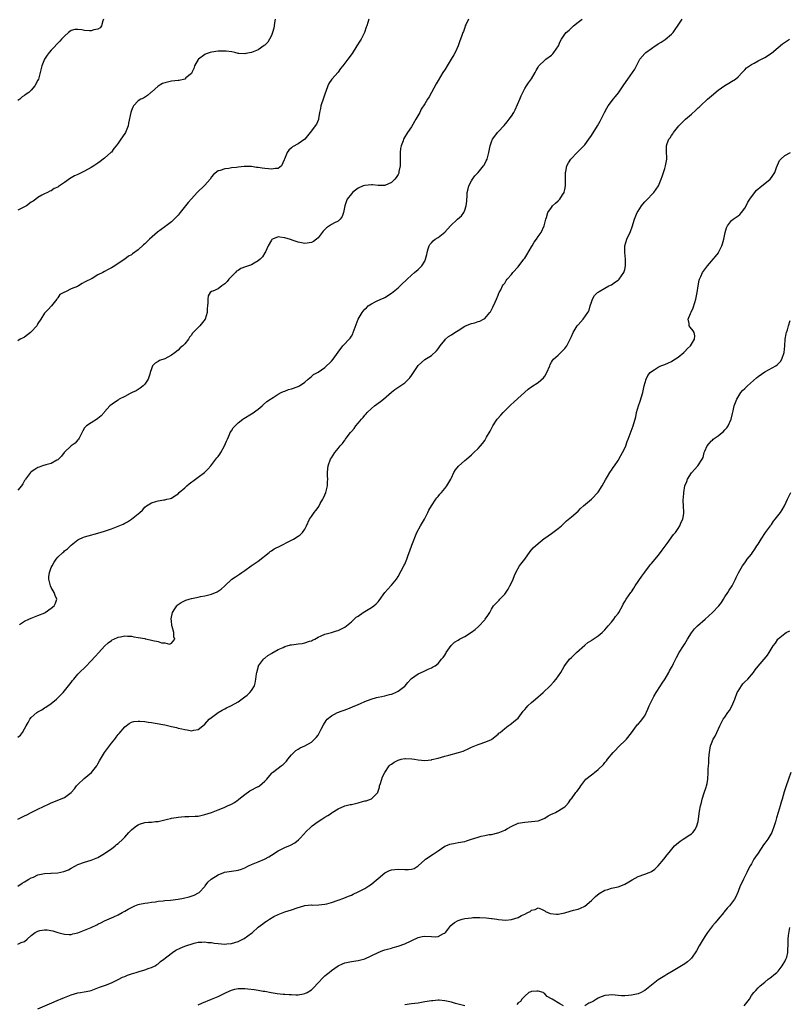
# Model space of a CAD drawing. Units: inches. Extents: x 2580000 to 2583000, y 1533000 to 1536000.
# Drawn here: x 2580408 to 2580638, y 1534169 to 1534465 of the extents above; entities that cross this region are included whole.
import ezdxf

# ---------------------------------------------------------------- set-up
doc = ezdxf.new("R2010")
doc.units = ezdxf.units.IN
doc.header["$MEASUREMENT"] = 0
doc.layers.add('LD25801533_10ft', color=9, linetype='Continuous')

msp = doc.modelspace()

# ---------------------------------------------------------------- linework, layer by layer
at = {"layer": 'LD25801533_10ft'}
for points, elevation in [([(2580542.13, 1534465), (2580541.29, 1534463.29), (2580541.17, 1534463), (2580541, 1534462.55), (2580540.64, 1534461.36), (2580540.46, 1534461), (2580540.14, 1534460.14), (2580539.76, 1534459), (2580539.51, 1534458.49), (2580539.04, 1534457), (2580538.17, 1534455), (2580537.69, 1534454.31), (2580536.97, 1534452.97), (2580535.71, 1534451), (2580535, 1534449.82), (2580534.67, 1534449.33), (2580534.48, 1534449), (2580533, 1534446.66), (2580532.39, 1534445.61), (2580531.01, 1534442.99), (2580530.29, 1534441.71), (2580529.81, 1534441), (2580529, 1534439.62), (2580527.98, 1534438.02), (2580527.5, 1534437), (2580526.38, 1534435), (2580525, 1534432.73), (2580523.87, 1534431), (2580522.78, 1534429.22), (2580522.68, 1534429), (2580522.55, 1534428.55), (2580521.95, 1534427), (2580521.78, 1534426.22), (2580521.67, 1534425), (2580521.66, 1534423), (2580521.68, 1534422.32), (2580521.63, 1534421), (2580521.27, 1534419.27), (2580521.25, 1534419), (2580521.19, 1534418.81), (2580521, 1534418.46), (2580520.46, 1534417.54), (2580520.05, 1534417), (2580519, 1534416.01), (2580517, 1534415.1), (2580515.12, 1534415.12), (2580515, 1534415.11), (2580513.3, 1534415.3), (2580513, 1534415.31), (2580511, 1534415.16), (2580510.57, 1534415), (2580509, 1534414.31), (2580508.24, 1534413.76), (2580507.35, 1534413), (2580507, 1534412.62), (2580505.77, 1534411), (2580505.5, 1534410.49), (2580504.99, 1534409.01), (2580504.6, 1534407), (2580504.21, 1534405.79), (2580503.67, 1534405), (2580503, 1534404.46), (2580501.92, 1534403.92), (2580501, 1534403.39), (2580500.39, 1534403), (2580499.58, 1534402.42), (2580499, 1534401.9), (2580498.55, 1534401.45), (2580497, 1534399.39), (2580496.56, 1534399), (2580495.66, 1534398.34), (2580495, 1534397.97), (2580493, 1534397.74), (2580492.04, 1534397.96), (2580491, 1534398.14), (2580489.27, 1534398.73), (2580489, 1534398.8), (2580488.42, 1534399), (2580487.31, 1534399.31), (2580487, 1534399.46), (2580485.58, 1534399.58), (2580485, 1534399.73), (2580483.31, 1534399), (2580483.13, 1534398.87), (2580483, 1534398.73), (2580482.08, 1534397), (2580481.22, 1534395.22), (2580481.09, 1534394.91), (2580480.31, 1534393.69), (2580479.62, 1534393), (2580479, 1534392.48), (2580477.86, 1534391.86), (2580477, 1534391.36), (2580476.12, 1534391), (2580475.28, 1534390.72), (2580473.83, 1534390.17), (2580473, 1534389.65), (2580472.58, 1534389.42), (2580472.21, 1534389), (2580471, 1534387.79), (2580470.27, 1534387), (2580469.7, 1534386.3), (2580469, 1534385.59), (2580468.1, 1534385), (2580467, 1534384.15), (2580465.45, 1534383.45), (2580465, 1534383.29), (2580464.66, 1534383), (2580464.01, 1534381.99), (2580463.91, 1534381), (2580463.92, 1534379.93), (2580463.81, 1534379), (2580463.75, 1534378.25), (2580463.7, 1534377), (2580463.14, 1534375), (2580461.53, 1534373), (2580461, 1534372.51), (2580459.59, 1534371), (2580459.28, 1534370.72), (2580459, 1534370.26), (2580458.41, 1534369.59), (2580458.1, 1534369), (2580457, 1534367.66), (2580456.41, 1534367), (2580455.62, 1534366.38), (2580455, 1534365.72), (2580454.13, 1534365), (2580453, 1534364.19), (2580451, 1534363.14), (2580449.41, 1534362.59), (2580449, 1534362.27), (2580448.16, 1534361.84), (2580447.36, 1534361), (2580447, 1534360.14), (2580446.69, 1534359), (2580446.51, 1534358.51), (2580446.02, 1534357), (2580445, 1534355.51), (2580444.53, 1534355), (2580443.68, 1534354.32), (2580442.45, 1534353.55), (2580441.27, 1534353), (2580440.69, 1534352.69), (2580439, 1534351.85), (2580437.34, 1534351), (2580437, 1534350.73), (2580435.98, 1534350.02), (2580434.58, 1534349), (2580433, 1534347.25), (2580432.84, 1534347), (2580431.98, 1534346.02), (2580431, 1534345.25), (2580430.89, 1534345.11), (2580429, 1534343.95), (2580427.54, 1534343), (2580427.26, 1534342.74), (2580427, 1534342.39), (2580426.46, 1534341.54), (2580425.31, 1534339.31), (2580425.17, 1534339), (2580425.09, 1534338.91), (2580425, 1534338.84), (2580424.15, 1534337.85), (2580423, 1534337), (2580421, 1534335.13), (2580420.88, 1534335), (2580420.07, 1534333.93), (2580419, 1534332.83), (2580418.7, 1534332.7), (2580417, 1534331.7), (2580415.33, 1534331.33), (2580414.37, 1534331), (2580413.37, 1534330.63), (2580413, 1534330.54), (2580412.05, 1534329.94), (2580411, 1534329.25), (2580410.74, 1534329), (2580409.25, 1534327), (2580409.17, 1534326.83), (2580409, 1534326.6), (2580408.43, 1534325.57), (2580408.02, 1534325), (2580407, 1534323.67)], 7390), ([(2580512.21, 1534465), (2580511.59, 1534463), (2580511.42, 1534462.58), (2580510.94, 1534461), (2580509.93, 1534459), (2580509.58, 1534458.42), (2580508.64, 1534457), (2580507.25, 1534454.75), (2580505.94, 1534453), (2580505, 1534451.84), (2580504.42, 1534451), (2580503.78, 1534450.22), (2580503, 1534449.11), (2580501.14, 1534447), (2580500.27, 1534445.73), (2580499.96, 1534445), (2580499.36, 1534443.36), (2580499.15, 1534442.85), (2580498.64, 1534441.36), (2580497.88, 1534439), (2580497.75, 1534438.25), (2580497.45, 1534437), (2580497.11, 1534435.11), (2580497.09, 1534434.91), (2580496.49, 1534433.51), (2580496.17, 1534433), (2580495, 1534431.5), (2580494.63, 1534431), (2580493, 1534428.98), (2580491, 1534427.65), (2580489.31, 1534426.69), (2580489, 1534426.42), (2580488.27, 1534425.73), (2580487.78, 1534425), (2580486.94, 1534423), (2580486.86, 1534422.86), (2580486.05, 1534421), (2580485, 1534420.21), (2580484.22, 1534420.22), (2580483, 1534419.97), (2580482.11, 1534420.11), (2580481, 1534420.18), (2580480.29, 1534420.29), (2580479, 1534420.52), (2580478.56, 1534420.56), (2580477, 1534420.81), (2580476.8, 1534420.8), (2580475, 1534420.85), (2580474.81, 1534420.81), (2580473, 1534420.64), (2580472.55, 1534420.55), (2580471, 1534420.38), (2580470.22, 1534420.22), (2580469, 1534420.11), (2580467.64, 1534419.64), (2580467, 1534419.5), (2580465.6, 1534418.4), (2580465, 1534417.67), (2580464.62, 1534417), (2580463, 1534415.23), (2580462.82, 1534415), (2580460.85, 1534413.15), (2580458.02, 1534409.98), (2580455.6, 1534407), (2580455, 1534406.22), (2580453.89, 1534405), (2580453, 1534404.2), (2580451.4, 1534403), (2580451.17, 1534402.83), (2580451, 1534402.74), (2580448.84, 1534401.16), (2580446.44, 1534399), (2580445, 1534397.62), (2580444.65, 1534397.35), (2580443, 1534395.84), (2580441.34, 1534394.66), (2580441, 1534394.35), (2580440.11, 1534393.89), (2580439, 1534393), (2580437, 1534391.7), (2580436.01, 1534391), (2580435, 1534390.4), (2580434.09, 1534389.91), (2580433, 1534389.27), (2580432.5, 1534389), (2580431, 1534388.3), (2580429.24, 1534387.24), (2580429, 1534387.12), (2580428.83, 1534387), (2580427.55, 1534386.45), (2580427, 1534386.07), (2580426.25, 1534385.75), (2580425.14, 1534385), (2580424.85, 1534384.85), (2580423, 1534384.1), (2580421.23, 1534383.23), (2580421, 1534383.16), (2580419.6, 1534382.4), (2580419, 1534381.45), (2580418.79, 1534381.21), (2580418.66, 1534381), (2580417.08, 1534379), (2580416.09, 1534377.91), (2580415.16, 1534377), (2580415, 1534376.81), (2580413.87, 1534375), (2580413, 1534373.67), (2580412.78, 1534373.22), (2580412.63, 1534373), (2580411, 1534371.2), (2580410.78, 1534371), (2580409, 1534369.65), (2580408.59, 1534369.41), (2580407.68, 1534369), (2580407, 1534368.52)], 7380), ([(2580484.19, 1534465), (2580483.95, 1534463.95), (2580483.8, 1534463), (2580483.72, 1534462.28), (2580483.34, 1534461), (2580483, 1534460.15), (2580482.45, 1534459), (2580481.91, 1534458.09), (2580481, 1534457.26), (2580480.88, 1534457.12), (2580479, 1534455.82), (2580477, 1534455), (2580475.31, 1534454.69), (2580475, 1534454.6), (2580473.27, 1534454.73), (2580473, 1534454.73), (2580472.02, 1534455), (2580471.18, 1534455.18), (2580469.43, 1534455.43), (2580469, 1534455.45), (2580467.41, 1534455.41), (2580467, 1534455.39), (2580465, 1534455.1), (2580464.62, 1534455), (2580463.4, 1534454.6), (2580463, 1534454.41), (2580461.1, 1534453), (2580461, 1534452.87), (2580459.95, 1534451), (2580459.74, 1534450.26), (2580459.17, 1534449), (2580459, 1534448.71), (2580457.39, 1534447.39), (2580457, 1534447.04), (2580455.34, 1534446.66), (2580455, 1534446.63), (2580453, 1534446.39), (2580451.84, 1534446.16), (2580451, 1534445.91), (2580450.33, 1534445.67), (2580449, 1534444.95), (2580447, 1534443.13), (2580446.84, 1534443), (2580445.87, 1534442.13), (2580444.68, 1534441.32), (2580443.84, 1534441), (2580443, 1534440.47), (2580441.66, 1534439), (2580441.41, 1534438.59), (2580441, 1534437.63), (2580440.8, 1534437), (2580440.16, 1534433.84), (2580440.02, 1534433), (2580439.2, 1534431), (2580439, 1534430.74), (2580437.85, 1534429), (2580437, 1534427.84), (2580436.41, 1534427), (2580435.78, 1534426.22), (2580435, 1534425.16), (2580434.85, 1534425), (2580433, 1534423.33), (2580432.58, 1534423), (2580431.64, 1534422.36), (2580431, 1534421.86), (2580429.8, 1534421), (2580429, 1534420.5), (2580427, 1534419.41), (2580426.2, 1534419), (2580425.37, 1534418.63), (2580425, 1534418.44), (2580424, 1534418), (2580423, 1534417.37), (2580422.73, 1534417.27), (2580421, 1534416.05), (2580419.18, 1534414.82), (2580419, 1534414.64), (2580417.82, 1534414.18), (2580417, 1534413.53), (2580416.59, 1534413.41), (2580415.81, 1534413), (2580415, 1534412.66), (2580414.18, 1534412.18), (2580413, 1534411.54), (2580412.36, 1534411), (2580411.54, 1534410.46), (2580411, 1534410.09), (2580409.57, 1534409), (2580407, 1534407.75)], 7370), ([(2580432.7, 1534465), (2580432.49, 1534464.49), (2580432.07, 1534463), (2580431.61, 1534462.39), (2580431, 1534462.02), (2580429.78, 1534461.78), (2580429, 1534461.5), (2580428.49, 1534461.51), (2580427, 1534461.67), (2580426.18, 1534461.82), (2580425, 1534461.92), (2580424.1, 1534461.9), (2580423, 1534461.59), (2580422.11, 1534461), (2580421, 1534459.93), (2580420.1, 1534459), (2580419.58, 1534458.42), (2580417, 1534455.72), (2580416.36, 1534455), (2580415.77, 1534454.23), (2580414.96, 1534453), (2580414.16, 1534451), (2580413.66, 1534449), (2580413.11, 1534447), (2580413, 1534446.74), (2580412.04, 1534445), (2580411, 1534443.67), (2580410.25, 1534443), (2580409.49, 1534442.51), (2580409, 1534442.1), (2580408.3, 1534441.7), (2580407.53, 1534441), (2580407, 1534440.66)], 7360), ([(2580407, 1534249.63), (2580407.78, 1534250.22), (2580408.39, 1534251), (2580409, 1534252.07), (2580409.46, 1534253), (2580410.04, 1534253.96), (2580410.55, 1534255), (2580411, 1534255.48), (2580412.7, 1534257), (2580413, 1534257.2), (2580414.15, 1534257.85), (2580415, 1534258.42), (2580415.36, 1534258.64), (2580417, 1534259.75), (2580418.59, 1534261), (2580419, 1534261.38), (2580420.59, 1534263), (2580421, 1534263.48), (2580422.19, 1534265), (2580422.53, 1534265.47), (2580423, 1534266.05), (2580423.39, 1534266.61), (2580423.71, 1534267), (2580425, 1534268.49), (2580425.48, 1534269), (2580427.26, 1534270.74), (2580429, 1534272.54), (2580430.19, 1534273.81), (2580431.24, 1534275), (2580433, 1534276.93), (2580434.09, 1534277.91), (2580435, 1534278.64), (2580435.23, 1534278.77), (2580435.74, 1534279), (2580437, 1534279.64), (2580437.74, 1534279.74), (2580439, 1534279.99), (2580439.89, 1534279.89), (2580441, 1534279.88), (2580441.73, 1534279.73), (2580443, 1534279.55), (2580445, 1534279.16), (2580445.14, 1534279.14), (2580445.7, 1534279), (2580447, 1534278.72), (2580447.4, 1534278.6), (2580449, 1534278.27), (2580450.07, 1534277.93), (2580451, 1534277.87), (2580452.49, 1534277.51), (2580453, 1534277.78), (2580454, 1534279), (2580453.7, 1534279.7), (2580453.71, 1534281), (2580453.24, 1534282.76), (2580453.16, 1534283), (2580453.16, 1534283.16), (2580453, 1534284.43), (2580452.94, 1534285.06), (2580453.36, 1534287), (2580454.06, 1534288.06), (2580454.61, 1534289), (2580454.79, 1534289.21), (2580455.97, 1534290.03), (2580457.32, 1534290.68), (2580458.3, 1534291), (2580459, 1534291.19), (2580461, 1534291.63), (2580461.78, 1534291.78), (2580463, 1534292.04), (2580465, 1534292.54), (2580466.75, 1534293.25), (2580467, 1534293.38), (2580467.96, 1534294.04), (2580469, 1534294.99), (2580471, 1534296.86), (2580471.18, 1534297), (2580472.26, 1534297.74), (2580473.47, 1534298.53), (2580474.12, 1534299), (2580475, 1534299.58), (2580476.96, 1534301.04), (2580479, 1534302.41), (2580482.36, 1534305), (2580482.69, 1534305.31), (2580483, 1534305.5), (2580483.89, 1534306.11), (2580485.73, 1534307), (2580488.39, 1534308.39), (2580489.6, 1534309), (2580491, 1534309.95), (2580491.66, 1534310.34), (2580492.37, 1534311), (2580493, 1534312.01), (2580493.57, 1534313), (2580494.48, 1534315), (2580495, 1534315.82), (2580495.84, 1534317), (2580496.38, 1534317.62), (2580497, 1534318.55), (2580497.19, 1534318.81), (2580497.66, 1534319.66), (2580498.43, 1534321), (2580498.6, 1534321.4), (2580499, 1534322.27), (2580499.31, 1534323), (2580499.45, 1534323.45), (2580499.83, 1534325), (2580499.83, 1534326.17), (2580499.9, 1534327), (2580499.87, 1534327.87), (2580499.79, 1534329), (2580499.9, 1534330.1), (2580500.02, 1534331), (2580500.74, 1534333), (2580501, 1534333.44), (2580501.99, 1534335), (2580503, 1534336.2), (2580503.59, 1534337), (2580504.31, 1534337.69), (2580505, 1534338.69), (2580505.15, 1534338.85), (2580505.22, 1534339), (2580505.75, 1534339.75), (2580506.71, 1534341), (2580506.85, 1534341.15), (2580507, 1534341.36), (2580507.79, 1534342.21), (2580508.3, 1534343), (2580509, 1534343.84), (2580510.03, 1534345), (2580510.5, 1534345.5), (2580511, 1534346.17), (2580511.4, 1534346.6), (2580511.74, 1534347), (2580513, 1534348.23), (2580513.91, 1534349), (2580515.73, 1534350.27), (2580516.68, 1534351), (2580519, 1534353.14), (2580520.04, 1534353.96), (2580521.26, 1534354.74), (2580523, 1534355.91), (2580524.57, 1534357.43), (2580525, 1534358.12), (2580525.64, 1534359), (2580527, 1534361.07), (2580528.02, 1534361.98), (2580529, 1534362.92), (2580531, 1534364.16), (2580532.49, 1534365.51), (2580533, 1534366.11), (2580533.64, 1534367), (2580535, 1534368.73), (2580535.25, 1534369), (2580536.18, 1534369.82), (2580537, 1534370.34), (2580537.98, 1534371), (2580539, 1534371.62), (2580541, 1534372.88), (2580541.25, 1534373), (2580543, 1534373.72), (2580544.05, 1534373.95), (2580545, 1534374.32), (2580545.56, 1534374.44), (2580546.67, 1534375), (2580547, 1534375.22), (2580548.57, 1534377), (2580548.74, 1534377.26), (2580549, 1534377.79), (2580549.38, 1534378.62), (2580550.1, 1534380.1), (2580550.5, 1534381), (2580551, 1534382.22), (2580551.22, 1534382.78), (2580551.35, 1534383), (2580551.78, 1534383.78), (2580552.33, 1534385), (2580552.61, 1534385.39), (2580553, 1534385.86), (2580553.42, 1534386.58), (2580553.74, 1534387), (2580555, 1534388.38), (2580555.46, 1534389), (2580557, 1534390.71), (2580558.75, 1534393), (2580559, 1534393.35), (2580559.64, 1534394.36), (2580561, 1534396.68), (2580561.2, 1534397), (2580561.86, 1534398.14), (2580562.49, 1534399), (2580563, 1534399.82), (2580563.89, 1534401), (2580564.86, 1534403), (2580565.35, 1534405), (2580565.52, 1534405.52), (2580565.93, 1534407), (2580567, 1534408.56), (2580567.36, 1534409), (2580568.19, 1534409.81), (2580569, 1534410.5), (2580569.48, 1534411), (2580570.34, 1534412.34), (2580570.78, 1534413), (2580570.84, 1534413.16), (2580571, 1534413.87), (2580571.24, 1534415), (2580571.25, 1534417), (2580571.2, 1534418.8), (2580571.21, 1534419), (2580571.29, 1534419.29), (2580571.63, 1534421), (2580572.12, 1534421.88), (2580572.86, 1534423), (2580574.73, 1534425), (2580575.84, 1534426.16), (2580576.69, 1534427), (2580577, 1534427.35), (2580578.22, 1534429), (2580579, 1534430.13), (2580580.85, 1534433), (2580581.62, 1534434.38), (2580582.9, 1534437), (2580583.66, 1534438.34), (2580584.07, 1534439), (2580585, 1534440.3), (2580585.54, 1534441), (2580586.22, 1534441.78), (2580587.11, 1534442.89), (2580588.57, 1534445), (2580588.72, 1534445.28), (2580589.9, 1534447), (2580591.33, 1534449), (2580591.99, 1534450.01), (2580593, 1534452.06), (2580593.56, 1534453), (2580595, 1534454.75), (2580595.27, 1534455), (2580597, 1534456.19), (2580598.11, 1534457), (2580598.66, 1534457.34), (2580599, 1534457.58), (2580599.89, 1534458.11), (2580601.08, 1534458.92), (2580603, 1534460.48), (2580603.48, 1534461), (2580604.12, 1534461.88), (2580605, 1534463.21), (2580606.25, 1534465)], 7410), ([(2580407.41, 1534283.41), (2580409, 1534284.37), (2580410.26, 1534285), (2580411, 1534285.31), (2580413, 1534286.08), (2580415.05, 1534286.95), (2580415.15, 1534287), (2580417, 1534288.27), (2580417.88, 1534289), (2580418.23, 1534289.77), (2580418.61, 1534291), (2580418.13, 1534292.13), (2580417.84, 1534293), (2580417, 1534294.49), (2580416.75, 1534295), (2580416.27, 1534297), (2580416.3, 1534297.7), (2580416.48, 1534299), (2580417, 1534300.49), (2580417.22, 1534301), (2580417.89, 1534302.11), (2580418.45, 1534303), (2580419, 1534303.6), (2580420.46, 1534305), (2580420.77, 1534305.23), (2580421, 1534305.46), (2580421.9, 1534306.1), (2580422.78, 1534307), (2580423, 1534307.21), (2580425, 1534308.81), (2580425.37, 1534309), (2580426.49, 1534309.51), (2580427, 1534309.68), (2580428.02, 1534309.98), (2580431, 1534310.78), (2580433, 1534311.4), (2580435, 1534312.11), (2580437, 1534312.88), (2580438.51, 1534313.49), (2580439, 1534313.83), (2580439.84, 1534314.16), (2580441, 1534314.96), (2580441.08, 1534315), (2580443, 1534316.62), (2580443.51, 1534317), (2580444.3, 1534317.7), (2580445, 1534318.56), (2580445.51, 1534319), (2580447, 1534319.91), (2580448.3, 1534320.3), (2580449, 1534320.55), (2580450.78, 1534320.78), (2580451, 1534320.82), (2580451.64, 1534321), (2580452.76, 1534321.24), (2580453, 1534321.32), (2580454.03, 1534321.97), (2580455, 1534322.62), (2580455.33, 1534323), (2580457, 1534324.36), (2580457.68, 1534325), (2580458.38, 1534325.62), (2580460.25, 1534327), (2580461, 1534327.59), (2580462.94, 1534329), (2580463.96, 1534330.04), (2580464.81, 1534331), (2580466.62, 1534333.38), (2580467, 1534333.86), (2580467.5, 1534334.5), (2580467.82, 1534335), (2580468.99, 1534337.01), (2580469.59, 1534338.41), (2580469.81, 1534339), (2580470.46, 1534340.46), (2580470.68, 1534341), (2580471, 1534341.55), (2580471.59, 1534342.41), (2580472.1, 1534343), (2580473, 1534343.95), (2580474.46, 1534345), (2580474.75, 1534345.25), (2580477, 1534346.58), (2580477.25, 1534346.75), (2580479, 1534348.04), (2580480.25, 1534349), (2580480.63, 1534349.37), (2580481.69, 1534350.31), (2580482.73, 1534351), (2580483, 1534351.23), (2580483.53, 1534351.53), (2580485, 1534352.52), (2580485.98, 1534353), (2580486.64, 1534353.36), (2580487, 1534353.43), (2580488.11, 1534353.89), (2580489, 1534354.08), (2580491, 1534354.77), (2580491.43, 1534355), (2580493, 1534356.12), (2580494.08, 1534357), (2580495, 1534357.84), (2580495.63, 1534358.37), (2580497, 1534359.11), (2580499, 1534360.48), (2580501, 1534362.43), (2580501.51, 1534363), (2580503, 1534365.12), (2580504.39, 1534367), (2580506.68, 1534369.32), (2580507, 1534369.89), (2580507.42, 1534370.58), (2580507.58, 1534371), (2580507.85, 1534371.85), (2580509.04, 1534375), (2580510.2, 1534377), (2580510.54, 1534377.46), (2580511, 1534377.99), (2580511.54, 1534378.46), (2580512.07, 1534379), (2580513, 1534379.66), (2580514.34, 1534380.34), (2580515.8, 1534381), (2580516.65, 1534381.35), (2580517, 1534381.56), (2580519, 1534382.82), (2580521, 1534384.45), (2580521.63, 1534385), (2580522.31, 1534385.69), (2580523.35, 1534386.65), (2580523.78, 1534387), (2580525, 1534388.19), (2580525.97, 1534389), (2580527, 1534389.91), (2580527.57, 1534390.43), (2580528.13, 1534391), (2580529, 1534392.46), (2580529.26, 1534393), (2580529.59, 1534394.41), (2580529.71, 1534395), (2580530.07, 1534396.07), (2580530.32, 1534397), (2580530.54, 1534397.46), (2580531, 1534397.91), (2580531.53, 1534398.47), (2580532.18, 1534399), (2580533, 1534399.53), (2580535, 1534401.15), (2580536.71, 1534403), (2580538.86, 1534405), (2580539.99, 1534406.01), (2580540.69, 1534407), (2580541, 1534407.69), (2580541.47, 1534409), (2580541.61, 1534410.39), (2580541.63, 1534411), (2580541.72, 1534411.72), (2580541.75, 1534413), (2580542.07, 1534414.07), (2580542.22, 1534415), (2580543, 1534416.5), (2580543.3, 1534417), (2580544.03, 1534417.97), (2580545, 1534419.05), (2580546.64, 1534421), (2580546.78, 1534421.22), (2580547.47, 1534422.53), (2580547.68, 1534423), (2580548.19, 1534425), (2580548.6, 1534427), (2580549, 1534428.18), (2580549.35, 1534429), (2580550.31, 1534430.31), (2580550.8, 1534431), (2580551, 1534431.23), (2580552.85, 1534433.15), (2580553.76, 1534434.24), (2580554.34, 1534435), (2580555, 1534435.91), (2580555.68, 1534437), (2580556.17, 1534437.83), (2580557.48, 1534441), (2580557.94, 1534442.06), (2580559, 1534444.19), (2580559.54, 1534445), (2580560.11, 1534445.89), (2580561, 1534447.1), (2580562.09, 1534449), (2580562.43, 1534449.57), (2580563, 1534450.61), (2580563.15, 1534450.85), (2580563.27, 1534451), (2580565, 1534452.74), (2580565.33, 1534453), (2580567, 1534454.18), (2580567.41, 1534454.59), (2580567.76, 1534455), (2580569.08, 1534457), (2580569.67, 1534458.33), (2580570.06, 1534459), (2580571, 1534460.48), (2580571.46, 1534461), (2580572.29, 1534461.71), (2580573, 1534462.44), (2580573.58, 1534463), (2580575, 1534464.1), (2580576.23, 1534465)], 7400), ([(2580407, 1534225), (2580409, 1534225.98), (2580409.66, 1534226.34), (2580411, 1534227.04), (2580413, 1534228.03), (2580416.38, 1534229.62), (2580417, 1534229.89), (2580417.8, 1534230.2), (2580419, 1534230.69), (2580419.23, 1534230.77), (2580421, 1534231.55), (2580422.96, 1534233.04), (2580423.93, 1534234.07), (2580424.59, 1534235), (2580425, 1534235.45), (2580426.81, 1534237.19), (2580429.04, 1534239), (2580430.65, 1534241), (2580431, 1534241.61), (2580431.48, 1534242.52), (2580431.76, 1534243), (2580432.97, 1534245.03), (2580434.41, 1534247), (2580435, 1534247.77), (2580436, 1534249), (2580436.43, 1534249.57), (2580437, 1534250.37), (2580437.31, 1534250.69), (2580439, 1534252.71), (2580440.33, 1534253.67), (2580441, 1534254.08), (2580441.72, 1534254.28), (2580443, 1534254.42), (2580443.56, 1534254.44), (2580445, 1534254.28), (2580446.08, 1534254.08), (2580447, 1534254.02), (2580448.15, 1534253.85), (2580451, 1534253.28), (2580452.29, 1534253), (2580453, 1534252.83), (2580454.51, 1534252.51), (2580455, 1534252.35), (2580456.11, 1534252.11), (2580457, 1534251.88), (2580457.77, 1534251.77), (2580459, 1534251.55), (2580459.71, 1534251.71), (2580461, 1534251.88), (2580462.44, 1534253), (2580463, 1534253.47), (2580464.39, 1534255), (2580465, 1534255.51), (2580467, 1534256.98), (2580468.29, 1534257.71), (2580469, 1534258.08), (2580469.59, 1534258.41), (2580471, 1534259.12), (2580473, 1534260.25), (2580474.62, 1534261.38), (2580475, 1534261.71), (2580475.76, 1534262.24), (2580476.59, 1534263), (2580477, 1534263.57), (2580477.96, 1534265), (2580478.16, 1534265.84), (2580478.37, 1534267), (2580478.58, 1534268.58), (2580478.6, 1534269), (2580479.13, 1534270.87), (2580479.19, 1534271), (2580479.77, 1534271.77), (2580480.64, 1534273), (2580480.82, 1534273.18), (2580481, 1534273.29), (2580481.91, 1534274.09), (2580483, 1534274.67), (2580483.18, 1534274.82), (2580485, 1534275.86), (2580486.55, 1534276.55), (2580487, 1534276.79), (2580487.74, 1534277), (2580488.7, 1534277.3), (2580489, 1534277.35), (2580490.46, 1534277.54), (2580491, 1534277.65), (2580492.26, 1534277.74), (2580493, 1534277.95), (2580494.45, 1534278.45), (2580495, 1534278.55), (2580495.34, 1534278.66), (2580496.05, 1534279), (2580497, 1534279.59), (2580497.98, 1534279.98), (2580499, 1534280.46), (2580500.99, 1534280.99), (2580502.5, 1534281.5), (2580503, 1534281.64), (2580505, 1534282.61), (2580505.54, 1534283), (2580507, 1534284.18), (2580507.87, 1534285), (2580508.44, 1534285.56), (2580509, 1534285.89), (2580510.57, 1534287), (2580513, 1534288.51), (2580513.71, 1534289), (2580514.41, 1534289.59), (2580515, 1534290.25), (2580515.37, 1534290.63), (2580517, 1534293.04), (2580518.8, 1534295), (2580519, 1534295.25), (2580520.52, 1534297), (2580521, 1534297.81), (2580522.84, 1534301.16), (2580523, 1534301.48), (2580523.46, 1534302.54), (2580523.63, 1534303), (2580523.91, 1534303.91), (2580524.3, 1534305), (2580524.52, 1534305.48), (2580525.16, 1534307.16), (2580526.68, 1534311), (2580527.7, 1534313), (2580528.92, 1534315), (2580529.93, 1534317), (2580530.27, 1534317.73), (2580531, 1534319.01), (2580532.37, 1534321), (2580532.61, 1534321.39), (2580533, 1534321.82), (2580533.52, 1534322.48), (2580534, 1534323), (2580535, 1534324.19), (2580535.6, 1534325), (2580536.79, 1534327), (2580537, 1534327.4), (2580537.76, 1534329), (2580538.19, 1534329.81), (2580539.08, 1534330.92), (2580541, 1534332.63), (2580541.49, 1534333), (2580543, 1534334.34), (2580543.34, 1534334.66), (2580543.73, 1534335), (2580545, 1534336.26), (2580545.7, 1534337), (2580546.29, 1534337.71), (2580547, 1534338.61), (2580547.26, 1534339), (2580547.57, 1534339.57), (2580548.6, 1534341.4), (2580549.39, 1534343), (2580550.71, 1534345), (2580550.84, 1534345.16), (2580551.81, 1534346.19), (2580552.51, 1534347), (2580554.75, 1534349.25), (2580555.83, 1534350.17), (2580560.02, 1534353.98), (2580561.14, 1534354.86), (2580563, 1534356.06), (2580564.63, 1534357.37), (2580565, 1534357.91), (2580565.65, 1534359), (2580566.5, 1534361), (2580566.63, 1534361.37), (2580567, 1534362.07), (2580567.34, 1534362.66), (2580567.67, 1534363), (2580569, 1534364.22), (2580570.43, 1534365.57), (2580571, 1534366.2), (2580571.34, 1534366.66), (2580571.58, 1534367), (2580572.62, 1534369), (2580573, 1534369.81), (2580573.52, 1534371), (2580574.76, 1534373), (2580575, 1534373.3), (2580576.48, 1534375), (2580577.9, 1534377), (2580578.28, 1534377.72), (2580578.62, 1534379), (2580579, 1534380.12), (2580579.33, 1534381), (2580579.91, 1534382.09), (2580580.79, 1534383), (2580581, 1534383.16), (2580581.32, 1534383.32), (2580583, 1534384.3), (2580584.27, 1534385), (2580584.76, 1534385.24), (2580585, 1534385.34), (2580585.95, 1534386.05), (2580587, 1534386.72), (2580587.3, 1534387), (2580588.74, 1534389), (2580589, 1534389.95), (2580589.22, 1534391), (2580589.23, 1534391.23), (2580589.21, 1534393), (2580588.99, 1534395), (2580588.98, 1534397), (2580589.61, 1534399), (2580590.71, 1534401.29), (2580591.25, 1534402.75), (2580591.94, 1534405), (2580592.73, 1534407), (2580593, 1534407.46), (2580594.03, 1534409), (2580594.45, 1534409.55), (2580595, 1534410.19), (2580595.43, 1534410.57), (2580597.68, 1534413), (2580599.07, 1534415), (2580599.95, 1534417), (2580600.21, 1534417.79), (2580600.62, 1534419), (2580601, 1534420.26), (2580601.24, 1534421), (2580601.48, 1534422.52), (2580601.59, 1534423), (2580601.59, 1534423.59), (2580601.48, 1534425), (2580601.48, 1534427), (2580601.73, 1534427.73), (2580602.26, 1534429), (2580602.59, 1534429.41), (2580603, 1534430.12), (2580603.4, 1534430.6), (2580603.58, 1534431), (2580605.17, 1534433), (2580607.21, 1534435), (2580609, 1534436.54), (2580610.3, 1534437.7), (2580611, 1534438.37), (2580611.34, 1534438.66), (2580611.67, 1534439), (2580613.82, 1534441), (2580615, 1534442.05), (2580617, 1534443.72), (2580619, 1534445.11), (2580620.2, 1534445.8), (2580621, 1534446.3), (2580622.19, 1534447), (2580623, 1534447.75), (2580624.26, 1534449), (2580624.57, 1534449.43), (2580625, 1534449.86), (2580625.54, 1534450.46), (2580626.37, 1534451), (2580627, 1534451.45), (2580627.84, 1534451.84), (2580629, 1534452.52), (2580631, 1534453.49), (2580633, 1534454.79), (2580635, 1534456.53), (2580636.35, 1534457.65), (2580638.38, 1534459)], 7420), ([(2580407, 1534204.92), (2580408.23, 1534205.77), (2580409, 1534206.19), (2580409.48, 1534206.52), (2580410.3, 1534207), (2580411, 1534207.37), (2580411.64, 1534207.64), (2580413, 1534208.25), (2580415, 1534208.7), (2580416.81, 1534208.81), (2580417, 1534208.81), (2580419, 1534208.91), (2580420.74, 1534209.26), (2580422.15, 1534209.85), (2580423, 1534210.34), (2580424.24, 1534211), (2580425, 1534211.38), (2580427, 1534212.12), (2580429, 1534212.73), (2580431, 1534213.53), (2580431.93, 1534214.07), (2580433, 1534214.73), (2580433.34, 1534215), (2580435, 1534216.13), (2580436.1, 1534217), (2580436.58, 1534217.42), (2580437, 1534217.69), (2580438.42, 1534219), (2580439, 1534219.58), (2580440.27, 1534221), (2580440.6, 1534221.4), (2580441, 1534221.78), (2580441.67, 1534222.33), (2580442.55, 1534223), (2580443, 1534223.31), (2580443.49, 1534223.49), (2580445, 1534223.96), (2580446.12, 1534224.12), (2580447, 1534224.12), (2580448.29, 1534224.29), (2580449, 1534224.3), (2580451, 1534224.76), (2580451.85, 1534225), (2580452.77, 1534225.23), (2580453, 1534225.26), (2580454.46, 1534225.54), (2580455, 1534225.61), (2580457, 1534225.77), (2580458.24, 1534225.76), (2580460.14, 1534225.86), (2580461, 1534225.95), (2580463, 1534226.37), (2580465, 1534227), (2580467, 1534227.76), (2580468.35, 1534228.35), (2580469, 1534228.61), (2580469.81, 1534229), (2580471, 1534229.51), (2580471.96, 1534230.04), (2580473, 1534230.78), (2580473.24, 1534231), (2580475, 1534232.37), (2580476.53, 1534233.47), (2580479, 1534234.77), (2580479.17, 1534234.83), (2580479.45, 1534235), (2580481, 1534236.36), (2580481.65, 1534237), (2580483, 1534238.72), (2580483.14, 1534238.86), (2580483.31, 1534239), (2580485, 1534240.32), (2580485.92, 1534241), (2580486.56, 1534241.44), (2580487, 1534241.9), (2580487.56, 1534242.44), (2580487.98, 1534243), (2580489, 1534244.27), (2580489.69, 1534245), (2580490.37, 1534245.63), (2580491, 1534245.98), (2580491.64, 1534246.37), (2580493.02, 1534247), (2580495, 1534248.13), (2580495.98, 1534249), (2580496.48, 1534249.52), (2580497, 1534250.23), (2580497.46, 1534251), (2580497.96, 1534251.96), (2580498.65, 1534253.35), (2580499.39, 1534254.61), (2580499.76, 1534255), (2580501, 1534256.04), (2580502.86, 1534257), (2580505.89, 1534258.11), (2580507.3, 1534258.7), (2580509, 1534259.43), (2580509.71, 1534259.71), (2580511, 1534260.28), (2580512.97, 1534261.03), (2580514.52, 1534261.48), (2580515, 1534261.61), (2580516.17, 1534261.83), (2580517, 1534262.02), (2580518.41, 1534262.41), (2580519, 1534262.54), (2580519.35, 1534262.65), (2580520.21, 1534263), (2580521, 1534263.4), (2580523, 1534264.9), (2580523.11, 1534265), (2580523.97, 1534266.03), (2580524.84, 1534267), (2580525, 1534267.16), (2580527, 1534268.6), (2580528.65, 1534269.35), (2580529, 1534269.55), (2580530.03, 1534270.03), (2580531, 1534270.44), (2580531.38, 1534270.62), (2580532.09, 1534271), (2580533, 1534271.72), (2580534.06, 1534273), (2580534.49, 1534273.51), (2580535, 1534274.2), (2580535.29, 1534274.71), (2580535.47, 1534275), (2580536.93, 1534277.07), (2580537.94, 1534278.06), (2580539, 1534278.72), (2580539.43, 1534279), (2580541, 1534279.79), (2580543, 1534281.06), (2580544.11, 1534281.89), (2580545.17, 1534282.83), (2580547, 1534284.84), (2580547.16, 1534285), (2580547.88, 1534286.13), (2580548.5, 1534287), (2580549, 1534288.02), (2580549.66, 1534289), (2580551, 1534290.42), (2580551.3, 1534290.7), (2580551.56, 1534291), (2580553, 1534292.55), (2580554.04, 1534293.96), (2580554.57, 1534295), (2580555, 1534295.89), (2580555.49, 1534297), (2580555.92, 1534298.08), (2580556.32, 1534299), (2580557.45, 1534301), (2580559, 1534303.04), (2580560.66, 1534305.34), (2580561.57, 1534306.43), (2580563, 1534307.74), (2580564.82, 1534309.18), (2580565, 1534309.28), (2580567, 1534310.7), (2580567.46, 1534311), (2580569, 1534312.23), (2580570.06, 1534313), (2580570.52, 1534313.48), (2580571.54, 1534314.46), (2580573, 1534315.68), (2580575, 1534317.42), (2580575.77, 1534318.23), (2580576.65, 1534319), (2580579, 1534320.97), (2580581, 1534323.06), (2580582.27, 1534325), (2580583.2, 1534326.8), (2580583.8, 1534327.8), (2580584.48, 1534329), (2580584.68, 1534329.32), (2580585, 1534329.72), (2580585.51, 1534330.49), (2580585.91, 1534331), (2580587, 1534332.58), (2580587.26, 1534333), (2580588.36, 1534335), (2580589, 1534336.35), (2580589.29, 1534337), (2580589.73, 1534338.27), (2580590.04, 1534339), (2580591.49, 1534343), (2580591.68, 1534343.68), (2580592.11, 1534345), (2580592.3, 1534345.7), (2580592.56, 1534347), (2580593.08, 1534349), (2580593.58, 1534350.42), (2580594.39, 1534353), (2580594.86, 1534355), (2580595.38, 1534357), (2580595.91, 1534358.09), (2580596.57, 1534359), (2580597, 1534359.35), (2580597.86, 1534359.86), (2580599, 1534360.6), (2580599.82, 1534361), (2580601, 1534361.45), (2580602.08, 1534361.92), (2580603, 1534362.35), (2580603.42, 1534362.58), (2580605, 1534363.62), (2580606.73, 1534365), (2580607, 1534365.28), (2580607.78, 1534366.22), (2580608.71, 1534367), (2580609, 1534367.55), (2580609.92, 1534369), (2580610.05, 1534370.05), (2580609.8, 1534371), (2580609.5, 1534371.5), (2580608.63, 1534372.63), (2580608.32, 1534373), (2580608.31, 1534373.69), (2580608.03, 1534375), (2580608.7, 1534376.7), (2580608.91, 1534377.09), (2580609.55, 1534378.45), (2580610.03, 1534380.03), (2580610.36, 1534381), (2580610.75, 1534383), (2580610.98, 1534385.02), (2580611.29, 1534386.71), (2580611.38, 1534387), (2580611.77, 1534387.77), (2580612.35, 1534389), (2580612.61, 1534389.39), (2580613.81, 1534391), (2580615, 1534392.39), (2580615.5, 1534393), (2580616.2, 1534393.8), (2580617.08, 1534394.92), (2580617.12, 1534395), (2580618.16, 1534397), (2580618.35, 1534397.65), (2580618.71, 1534399), (2580619, 1534400.56), (2580619.1, 1534401), (2580619.54, 1534402.46), (2580619.81, 1534403), (2580621, 1534404.57), (2580621.52, 1534405), (2580623, 1534406.02), (2580623.54, 1534406.46), (2580624.03, 1534407), (2580625, 1534408.29), (2580625.39, 1534409), (2580625.93, 1534410.07), (2580626.53, 1534411), (2580627, 1534411.68), (2580628.06, 1534413), (2580628.42, 1534413.58), (2580630.16, 1534415), (2580631, 1534415.72), (2580632.59, 1534417), (2580633, 1534417.47), (2580633.61, 1534418.39), (2580633.97, 1534419), (2580634.48, 1534420.48), (2580634.77, 1534421.23), (2580635.43, 1534422.57), (2580635.82, 1534423), (2580637, 1534424.08), (2580638.76, 1534425)], 7430), ([(2580407, 1534187.5), (2580407.98, 1534187.98), (2580409, 1534188.31), (2580409.74, 1534189), (2580411, 1534190.09), (2580412.19, 1534191), (2580413, 1534191.44), (2580413.56, 1534191.56), (2580415, 1534191.82), (2580415.78, 1534191.78), (2580417.5, 1534191.5), (2580419, 1534191.03), (2580421, 1534190.45), (2580422.39, 1534190.39), (2580423, 1534190.41), (2580423.45, 1534190.55), (2580425, 1534190.91), (2580427, 1534191.7), (2580429, 1534192.54), (2580430.69, 1534193.31), (2580431, 1534193.49), (2580432.02, 1534193.98), (2580433, 1534194.52), (2580435, 1534195.37), (2580435.72, 1534195.72), (2580437, 1534196.3), (2580438.29, 1534197), (2580439, 1534197.41), (2580440.04, 1534197.96), (2580441, 1534198.54), (2580442.06, 1534199), (2580443, 1534199.37), (2580443.46, 1534199.46), (2580445, 1534199.83), (2580445.92, 1534199.92), (2580447, 1534200.13), (2580448.24, 1534200.24), (2580449, 1534200.38), (2580450.51, 1534200.51), (2580451, 1534200.59), (2580452.74, 1534200.74), (2580455, 1534201.01), (2580456.67, 1534201.33), (2580458.31, 1534201.69), (2580459.83, 1534202.17), (2580461.15, 1534202.85), (2580461.32, 1534203), (2580463, 1534204.82), (2580463.15, 1534205), (2580463.93, 1534206.07), (2580464.93, 1534207), (2580467, 1534208.33), (2580468.77, 1534209), (2580468.95, 1534209.05), (2580472.44, 1534209.56), (2580473, 1534209.7), (2580474, 1534210), (2580475, 1534210.45), (2580476.11, 1534211), (2580477, 1534211.39), (2580479, 1534212.17), (2580480.98, 1534213.02), (2580482.27, 1534213.73), (2580483, 1534214.22), (2580485, 1534215.46), (2580487, 1534216.47), (2580488.76, 1534217.24), (2580490.06, 1534217.94), (2580491.16, 1534218.84), (2580491.29, 1534219), (2580493, 1534220.85), (2580493.12, 1534221), (2580495, 1534222.77), (2580495.27, 1534223), (2580497, 1534224.27), (2580498.15, 1534225), (2580499, 1534225.61), (2580499.9, 1534226.1), (2580501, 1534226.85), (2580501.27, 1534227), (2580503, 1534228.1), (2580505, 1534228.98), (2580506.63, 1534229.37), (2580507, 1534229.44), (2580508.26, 1534229.74), (2580509, 1534229.93), (2580510.31, 1534230.31), (2580511, 1534230.47), (2580511.47, 1534230.53), (2580513, 1534231.06), (2580514.9, 1534233), (2580514.93, 1534233.07), (2580515.39, 1534234.61), (2580515.48, 1534235), (2580515.75, 1534235.75), (2580516.3, 1534237.7), (2580517.02, 1534239), (2580518.31, 1534241), (2580518.65, 1534241.35), (2580519, 1534241.54), (2580519.85, 1534242.15), (2580521, 1534242.71), (2580521.98, 1534243), (2580523, 1534243.22), (2580523.24, 1534243.24), (2580525.15, 1534243.15), (2580525.93, 1534243), (2580527, 1534242.76), (2580529, 1534242.59), (2580531, 1534242.84), (2580531.13, 1534242.87), (2580533, 1534243.32), (2580535, 1534243.86), (2580536.21, 1534244.21), (2580539.09, 1534245), (2580540.57, 1534245.43), (2580542.25, 1534246.25), (2580543, 1534246.56), (2580545, 1534247.45), (2580545.61, 1534247.6), (2580547, 1534248.07), (2580548.83, 1534248.83), (2580549, 1534248.91), (2580549.12, 1534249), (2580551, 1534250.5), (2580551.24, 1534250.76), (2580551.61, 1534251), (2580553, 1534252.22), (2580554.05, 1534253), (2580554.58, 1534253.42), (2580555, 1534253.69), (2580555.71, 1534254.29), (2580556.65, 1534255), (2580557, 1534255.32), (2580558.55, 1534257.45), (2580559, 1534257.9), (2580559.48, 1534258.52), (2580559.95, 1534259), (2580561, 1534259.98), (2580562.25, 1534261), (2580563, 1534261.69), (2580563.72, 1534262.28), (2580564.54, 1534263), (2580566.59, 1534265), (2580567.75, 1534266.25), (2580568.4, 1534267), (2580569.79, 1534269), (2580570.79, 1534270.79), (2580571, 1534271.13), (2580572.46, 1534273), (2580573, 1534273.54), (2580573.76, 1534274.24), (2580574.48, 1534275), (2580577, 1534277.16), (2580577.97, 1534278.03), (2580579, 1534278.65), (2580579.2, 1534278.8), (2580579.56, 1534279), (2580581, 1534280.05), (2580582.2, 1534281), (2580582.62, 1534281.38), (2580583, 1534281.76), (2580583.57, 1534282.43), (2580583.99, 1534283), (2580585, 1534284.15), (2580585.68, 1534285), (2580586.24, 1534285.76), (2580587, 1534286.69), (2580587.22, 1534287), (2580588.31, 1534289), (2580588.53, 1534289.47), (2580589, 1534290.28), (2580589.39, 1534291), (2580590.82, 1534293), (2580591, 1534293.22), (2580591.72, 1534294.28), (2580592.16, 1534295), (2580594.08, 1534297.92), (2580595, 1534299.09), (2580596.43, 1534301), (2580596.66, 1534301.34), (2580597, 1534301.7), (2580598.12, 1534303), (2580599, 1534304.1), (2580599.75, 1534305), (2580600.25, 1534305.75), (2580601.73, 1534307.73), (2580603.63, 1534310.37), (2580604.19, 1534311), (2580605, 1534312.16), (2580605.51, 1534313), (2580605.92, 1534314.08), (2580606.37, 1534315), (2580606.72, 1534316.72), (2580606.75, 1534317), (2580606.66, 1534319), (2580606.53, 1534320.53), (2580606.55, 1534321), (2580606.64, 1534321.36), (2580606.68, 1534323), (2580607.04, 1534325), (2580607.65, 1534326.35), (2580607.85, 1534327), (2580609, 1534328.9), (2580610.96, 1534331), (2580612.23, 1534333), (2580612.49, 1534333.51), (2580612.84, 1534335), (2580613, 1534335.43), (2580613.73, 1534337), (2580614.33, 1534337.67), (2580615, 1534338.56), (2580615.27, 1534338.73), (2580615.55, 1534339), (2580617, 1534340.02), (2580618.23, 1534341), (2580618.65, 1534341.35), (2580619, 1534341.79), (2580619.58, 1534342.42), (2580619.98, 1534343), (2580620.96, 1534345.04), (2580621.32, 1534346.68), (2580621.47, 1534347.47), (2580621.82, 1534349), (2580622.6, 1534351), (2580623.86, 1534353), (2580624.36, 1534353.64), (2580625, 1534354.21), (2580625.38, 1534354.62), (2580625.81, 1534355), (2580628.54, 1534357.46), (2580629, 1534357.8), (2580631, 1534359.17), (2580634.35, 1534361), (2580634.73, 1534361.27), (2580635, 1534361.59), (2580635.69, 1534362.31), (2580636.11, 1534363), (2580636.79, 1534365), (2580637, 1534367), (2580637.1, 1534369), (2580637.38, 1534370.62), (2580637.47, 1534371), (2580637.77, 1534371.77), (2580638.13, 1534373), (2580638.58, 1534374.58)], 7440), ([(2580413, 1534168.1), (2580416.41, 1534169.59), (2580417.84, 1534170.17), (2580419, 1534170.67), (2580419.24, 1534170.76), (2580419.77, 1534171), (2580421, 1534171.5), (2580423, 1534172.25), (2580425, 1534172.85), (2580425.78, 1534173), (2580426.83, 1534173.17), (2580428.52, 1534173.48), (2580429, 1534173.61), (2580431, 1534174.35), (2580431.44, 1534174.56), (2580433.21, 1534175.21), (2580435, 1534175.9), (2580437, 1534176.9), (2580438.37, 1534177.63), (2580439, 1534177.84), (2580439.82, 1534178.18), (2580441, 1534178.56), (2580442.42, 1534179), (2580443.32, 1534179.32), (2580445, 1534179.84), (2580446.34, 1534180.34), (2580447, 1534180.53), (2580448.1, 1534181), (2580448.63, 1534181.37), (2580449, 1534181.64), (2580449.74, 1534182.26), (2580450.78, 1534183), (2580451.67, 1534183.67), (2580453.36, 1534185), (2580454.33, 1534185.67), (2580455.67, 1534186.33), (2580457, 1534186.91), (2580457.08, 1534186.92), (2580459.8, 1534187.8), (2580461, 1534188.05), (2580462.1, 1534188.1), (2580463, 1534188.17), (2580463.99, 1534187.99), (2580465, 1534187.95), (2580465.8, 1534187.8), (2580467, 1534187.69), (2580469, 1534187.54), (2580469.6, 1534187.6), (2580471, 1534187.69), (2580472.02, 1534188.01), (2580473, 1534188.3), (2580474.46, 1534189), (2580474.8, 1534189.2), (2580475.98, 1534190.02), (2580477, 1534190.79), (2580477.31, 1534191), (2580479, 1534192.55), (2580480.42, 1534193.58), (2580481, 1534194.11), (2580481.58, 1534194.42), (2580482.45, 1534195), (2580483.75, 1534195.75), (2580485, 1534196.35), (2580486.49, 1534197), (2580487, 1534197.19), (2580489, 1534197.78), (2580491, 1534198.45), (2580491.39, 1534198.61), (2580493, 1534199.1), (2580495, 1534199.28), (2580495.24, 1534199.24), (2580497.26, 1534199.26), (2580499, 1534199.51), (2580499.64, 1534199.64), (2580501, 1534200.02), (2580503, 1534200.65), (2580504.72, 1534201.28), (2580506.15, 1534201.85), (2580507, 1534202.24), (2580507.54, 1534202.46), (2580509, 1534203.18), (2580511, 1534204.22), (2580512.2, 1534205), (2580513, 1534205.54), (2580513.8, 1534206.2), (2580515, 1534207.24), (2580517, 1534208.87), (2580518.42, 1534209.58), (2580519, 1534209.77), (2580520.08, 1534209.92), (2580521, 1534210), (2580523, 1534209.89), (2580524.12, 1534209.88), (2580525, 1534209.97), (2580525.81, 1534210.19), (2580527.03, 1534210.97), (2580529, 1534212.79), (2580529.27, 1534213), (2580530.31, 1534213.69), (2580531, 1534214.18), (2580531.53, 1534214.47), (2580533, 1534215.52), (2580535, 1534216.86), (2580535.3, 1534217), (2580536.5, 1534217.5), (2580538.15, 1534217.85), (2580539, 1534217.96), (2580541, 1534218.33), (2580541.53, 1534218.47), (2580543, 1534218.99), (2580545, 1534219.65), (2580545.9, 1534219.9), (2580547, 1534220.07), (2580548.37, 1534220.37), (2580549, 1534220.4), (2580550.88, 1534220.88), (2580551, 1534220.9), (2580552.53, 1534221.47), (2580553, 1534221.7), (2580553.83, 1534222.17), (2580555.08, 1534222.92), (2580557, 1534223.77), (2580559, 1534224.14), (2580561, 1534224.26), (2580563, 1534224.55), (2580564.28, 1534225), (2580565, 1534225.33), (2580566.01, 1534225.99), (2580567, 1534226.46), (2580567.35, 1534226.65), (2580568.22, 1534227), (2580571, 1534228.74), (2580571.28, 1534229), (2580572.08, 1534229.92), (2580572.87, 1534231), (2580573, 1534231.14), (2580574.36, 1534233), (2580574.65, 1534233.35), (2580575, 1534233.84), (2580575.54, 1534234.46), (2580575.87, 1534235), (2580577, 1534236.6), (2580577.35, 1534237), (2580579, 1534238.33), (2580579.42, 1534238.58), (2580579.89, 1534239), (2580581, 1534239.86), (2580582.6, 1534241.4), (2580583, 1534242.03), (2580583.51, 1534242.49), (2580583.82, 1534243), (2580585.49, 1534245), (2580586.26, 1534245.74), (2580587, 1534246.56), (2580587.23, 1534246.77), (2580587.44, 1534247), (2580589, 1534248.52), (2580589.54, 1534249), (2580591.05, 1534250.95), (2580592.48, 1534253), (2580592.73, 1534253.27), (2580593, 1534253.52), (2580593.68, 1534254.32), (2580595, 1534256.02), (2580595.96, 1534258.04), (2580596.3, 1534259), (2580597.31, 1534261), (2580597.76, 1534261.76), (2580598.46, 1534263), (2580599.72, 1534265), (2580600.2, 1534265.8), (2580601.08, 1534267.08), (2580602.2, 1534269), (2580602.45, 1534269.55), (2580603, 1534270.46), (2580603.19, 1534270.81), (2580603.32, 1534271), (2580603.66, 1534271.66), (2580604.54, 1534273.46), (2580605.36, 1534275), (2580606.58, 1534277), (2580607, 1534277.65), (2580607.8, 1534279), (2580609, 1534280.9), (2580609.93, 1534282.07), (2580610.82, 1534283), (2580613.09, 1534285), (2580615.32, 1534287), (2580617.23, 1534289), (2580617.98, 1534290.02), (2580618.63, 1534291), (2580619, 1534291.74), (2580619.92, 1534293), (2580620.27, 1534293.73), (2580621.25, 1534295), (2580622.24, 1534297), (2580622.45, 1534297.55), (2580623, 1534298.68), (2580623.09, 1534298.91), (2580624.31, 1534301), (2580625, 1534301.88), (2580625.45, 1534302.55), (2580625.72, 1534303), (2580627, 1534304.54), (2580627.28, 1534305), (2580628.02, 1534305.98), (2580628.66, 1534307), (2580629, 1534307.51), (2580629.89, 1534309), (2580631.22, 1534311), (2580632.68, 1534313), (2580632.8, 1534313.2), (2580633, 1534313.45), (2580633.64, 1534314.36), (2580634.16, 1534315), (2580635.69, 1534317), (2580636.19, 1534317.81), (2580636.91, 1534319), (2580637, 1534319.18), (2580637.8, 1534321), (2580638.19, 1534321.81), (2580638.84, 1534323)], 7450), ([(2580461, 1534169.3), (2580462.16, 1534169.84), (2580465.04, 1534170.96), (2580467, 1534171.76), (2580468.6, 1534172.6), (2580469.41, 1534173), (2580471, 1534173.68), (2580472.05, 1534173.95), (2580473, 1534174.15), (2580473.81, 1534174.19), (2580475, 1534174.15), (2580475.92, 1534174.08), (2580477.88, 1534173.88), (2580479, 1534173.72), (2580480.56, 1534173.44), (2580481, 1534173.39), (2580482.98, 1534173.02), (2580484.73, 1534172.73), (2580486.52, 1534172.52), (2580487, 1534172.51), (2580488.37, 1534172.37), (2580489, 1534172.37), (2580490.33, 1534172.33), (2580491, 1534172.33), (2580492.6, 1534172.6), (2580493, 1534172.65), (2580493.71, 1534173), (2580495, 1534173.82), (2580495.6, 1534174.4), (2580497, 1534175.92), (2580498.51, 1534177.49), (2580499, 1534177.95), (2580499.56, 1534178.44), (2580500.29, 1534179), (2580501, 1534179.58), (2580503.03, 1534181), (2580504.38, 1534181.62), (2580505, 1534181.89), (2580507, 1534182.34), (2580509, 1534182.58), (2580511, 1534183.07), (2580514.99, 1534185.01), (2580516.41, 1534185.59), (2580517, 1534185.77), (2580519, 1534186.34), (2580519.53, 1534186.47), (2580521.08, 1534186.92), (2580523, 1534187.62), (2580527, 1534189.48), (2580528.22, 1534189.78), (2580529, 1534189.9), (2580531, 1534189.84), (2580532.27, 1534189.73), (2580533, 1534189.8), (2580534.65, 1534190.65), (2580535, 1534190.75), (2580535.13, 1534190.87), (2580535.21, 1534191), (2580535.89, 1534191.89), (2580536.87, 1534193.13), (2580537.97, 1534194.03), (2580539, 1534194.59), (2580539.29, 1534194.71), (2580540.24, 1534195), (2580541, 1534195.18), (2580543, 1534195.43), (2580543.46, 1534195.46), (2580545, 1534195.51), (2580545.5, 1534195.5), (2580547.4, 1534195.4), (2580549, 1534195.21), (2580549.21, 1534195.21), (2580550.62, 1534195), (2580551.09, 1534194.91), (2580553.3, 1534194.7), (2580555, 1534194.9), (2580557, 1534195.52), (2580558.05, 1534196.05), (2580559, 1534196.47), (2580559.96, 1534197), (2580560.67, 1534197.33), (2580561, 1534197.67), (2580562.09, 1534197.91), (2580563, 1534198.43), (2580564.02, 1534197.98), (2580565, 1534197.47), (2580565.25, 1534197.25), (2580565.93, 1534197), (2580566.66, 1534196.66), (2580568.5, 1534196.5), (2580569, 1534196.53), (2580571, 1534196.92), (2580572.64, 1534197.36), (2580573.66, 1534197.66), (2580575, 1534198.03), (2580575.69, 1534198.31), (2580577, 1534198.93), (2580579, 1534200.6), (2580579.42, 1534201), (2580580.2, 1534201.8), (2580581.33, 1534202.67), (2580583, 1534203.65), (2580583.94, 1534203.94), (2580585, 1534204.32), (2580587, 1534204.7), (2580587.85, 1534205), (2580589, 1534205.45), (2580590.18, 1534206.18), (2580591.18, 1534206.82), (2580593, 1534207.8), (2580595, 1534208.48), (2580596.36, 1534209), (2580596.8, 1534209.2), (2580597, 1534209.33), (2580597.99, 1534210.01), (2580599, 1534211.01), (2580600.72, 1534213), (2580601.74, 1534214.26), (2580602.28, 1534215), (2580603.96, 1534217), (2580604.5, 1534217.5), (2580605.61, 1534218.39), (2580606.55, 1534219), (2580607, 1534219.32), (2580608, 1534220), (2580609, 1534220.65), (2580609.39, 1534221), (2580610.07, 1534221.93), (2580610.64, 1534223), (2580611, 1534224.27), (2580611.16, 1534225), (2580611.33, 1534226.67), (2580611.43, 1534227.43), (2580611.69, 1534229), (2580612.01, 1534229.99), (2580612.23, 1534231), (2580612.86, 1534232.86), (2580613.4, 1534234.6), (2580613.55, 1534235), (2580613.71, 1534235.71), (2580613.93, 1534237), (2580614.04, 1534239), (2580614.04, 1534240.04), (2580614.09, 1534241), (2580614.19, 1534241.81), (2580614.19, 1534243), (2580614.28, 1534244.28), (2580614.38, 1534245), (2580614.76, 1534247), (2580615, 1534247.72), (2580615.56, 1534249), (2580616.08, 1534249.92), (2580616.65, 1534251), (2580617.54, 1534253), (2580618.01, 1534253.99), (2580618.54, 1534255), (2580619, 1534255.64), (2580619.89, 1534257), (2580620.37, 1534257.63), (2580621.11, 1534258.89), (2580621.98, 1534261), (2580622.76, 1534263), (2580623, 1534263.43), (2580624.01, 1534265), (2580624.43, 1534265.57), (2580625, 1534266.18), (2580625.87, 1534267), (2580627.64, 1534269), (2580628.16, 1534269.84), (2580629, 1534270.91), (2580630.84, 1534273), (2580630.92, 1534273.08), (2580631.81, 1534274.19), (2580632.33, 1534275), (2580633.55, 1534277), (2580634.19, 1534277.81), (2580634.93, 1534279), (2580635, 1534279.08), (2580635.48, 1534279.48), (2580637, 1534280.7), (2580637.41, 1534281), (2580638.47, 1534281.53)], 7460), ([(2580638.77, 1534239), (2580638.1, 1534237), (2580637.29, 1534234.71), (2580636.8, 1534233.2), (2580636.18, 1534231), (2580635.9, 1534230.1), (2580635.62, 1534229), (2580635.05, 1534227.05), (2580634.55, 1534225.45), (2580634.45, 1534225), (2580634.23, 1534224.23), (2580633.84, 1534223), (2580633.08, 1534221), (2580631.89, 1534219), (2580631, 1534217.78), (2580630.66, 1534217.34), (2580629, 1534214.78), (2580628.26, 1534213.74), (2580627.76, 1534213), (2580627, 1534211.59), (2580626.64, 1534211), (2580626.06, 1534209.94), (2580625.62, 1534209), (2580625, 1534207.78), (2580624.58, 1534207), (2580624.07, 1534205.93), (2580623.65, 1534205), (2580623, 1534203.3), (2580622.31, 1534201.69), (2580621.87, 1534201), (2580620.4, 1534199), (2580619.72, 1534198.28), (2580618.82, 1534197.18), (2580618.68, 1534197), (2580616.98, 1534195), (2580616.09, 1534193.91), (2580615.32, 1534193), (2580615, 1534192.55), (2580613.82, 1534191), (2580613, 1534189.79), (2580612.7, 1534189.3), (2580612.48, 1534189), (2580611.3, 1534187), (2580610.51, 1534185.49), (2580609, 1534183.26), (2580608.74, 1534183), (2580607.79, 1534182.21), (2580607, 1534181.62), (2580606.05, 1534181), (2580605, 1534180.37), (2580603.53, 1534179.53), (2580601.63, 1534178.37), (2580601, 1534178.04), (2580599, 1534176.78), (2580597, 1534175.18), (2580595, 1534173.56), (2580594.64, 1534173.36), (2580593.89, 1534173), (2580593, 1534172.64), (2580592.51, 1534172.51), (2580591, 1534172.22), (2580590.09, 1534172.09), (2580589, 1534172.03), (2580588.02, 1534172.02), (2580587, 1534172.11), (2580586.15, 1534172.15), (2580585, 1534172.31), (2580584.21, 1534172.21), (2580583, 1534172.12), (2580581.47, 1534171.47), (2580581, 1534171.26), (2580580.52, 1534171), (2580579.59, 1534170.41), (2580579, 1534170.11), (2580578.24, 1534169.76), (2580577, 1534169.01)], 7470), ([(2580624.86, 1534169), (2580626.39, 1534171), (2580627, 1534172.05), (2580627.75, 1534173), (2580628.36, 1534173.64), (2580629, 1534174.42), (2580629.58, 1534175), (2580631, 1534176.11), (2580632.06, 1534177), (2580632.61, 1534177.39), (2580633, 1534177.7), (2580633.7, 1534178.3), (2580634.58, 1534179), (2580635, 1534179.42), (2580636.21, 1534181), (2580636.48, 1534181.52), (2580637, 1534182.29), (2580637.35, 1534183), (2580637.58, 1534183.57), (2580637.96, 1534185), (2580637.95, 1534186.05), (2580638.06, 1534187), (2580638.05, 1534188.05), (2580638.02, 1534189), (2580638.1, 1534190.1), (2580638.53, 1534192.53)], 7480), ([(2580570.59, 1534169), (2580569.56, 1534169.56), (2580567.2, 1534171), (2580567.06, 1534171.06), (2580567, 1534171.11), (2580565.76, 1534171.76), (2580565, 1534172.63), (2580564.76, 1534172.76), (2580564.5, 1534173), (2580563, 1534173.44), (2580562.61, 1534173.39), (2580561, 1534173.31), (2580560.8, 1534173.21), (2580560.24, 1534173), (2580559, 1534171.94), (2580558.09, 1534171), (2580557.68, 1534170.32), (2580557, 1534169.9), (2580556.58, 1534169.42)], 7470), ([(2580541, 1534169), (2580539, 1534169.52), (2580538.27, 1534169.73), (2580537, 1534170.05), (2580535, 1534170.52), (2580533.35, 1534170.65), (2580533, 1534170.7), (2580531.47, 1534170.53), (2580531, 1534170.52), (2580529, 1534170.16), (2580527, 1534169.82), (2580525, 1534169.6), (2580523, 1534169.28)], 7470)]:
    msp.add_lwpolyline(points, dxfattribs=dict(at, elevation=elevation))

doc.saveas('drawing.dxf')
